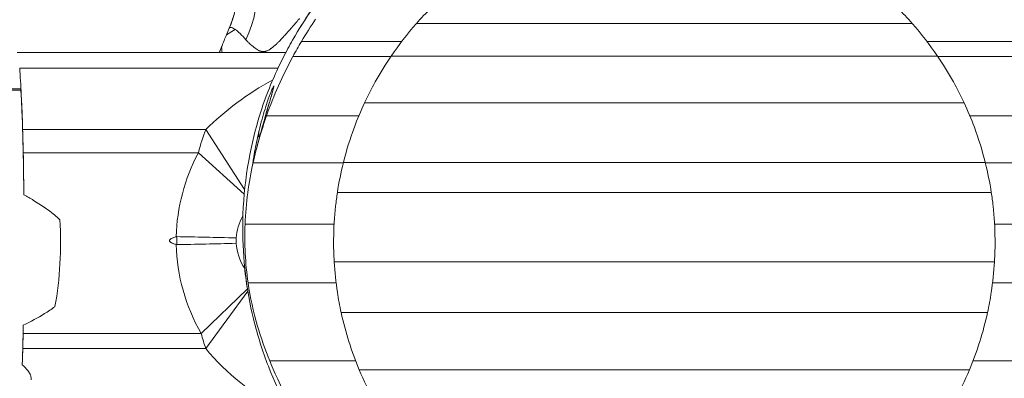
# Model space of a CAD drawing. Extents: x -28 to 12572, y 4 to 8914.
# Drawn here: x 3066 to 3280, y 7357 to 7435 of the extents above; entities that cross this region are included whole.
import ezdxf

# ---------------------------------------------------------------- set-up
doc = ezdxf.new("R2010")
doc.units = 0
doc.header["$MEASUREMENT"] = 0
doc.header["$PDMODE"] = 1
doc.layers.get('0').update_dxf_attribs({"linetype": 'CONTINUOUS'})
doc.layers.get('DefPoints').update_dxf_attribs({"linetype": 'CONTINUOUS'})
for name, color, linetype, lineweight in [('FRAM3', 1, 'CONTINUOUS', 50), ('外形線', 7, 'CONTINUOUS', 18), ('寸法線', 3, 'CONTINUOUS', 18)]:
    doc.layers.add(name, color=color, linetype=linetype, lineweight=lineweight)
doc.styles.get("Standard").update_dxf_attribs({"font": 'TXT.SHX', "bigfont": 'bigfont.shx'})
doc.dimstyles.new('30ベース', dxfattribs={"dimscale": 30, "dimtxt": 3, "dimasz": 3, "dimexe": 0, "dimexo": 1, "dimgap": 1, "dimtad": 3, "dimdec": 0, "dimdsep": 46, "dimtxsty": 'Standard', "dimblk": 'DOTSMALL', "dimcen": 0, "dimclrd": 256, "dimclre": 256, "dimclrt": 7, "dimadec": 3, "dimazin": 2, "dimtfac": 1, "dimtdec": 0, "dimtix": 1, "dimtmove": 2, "dimatfit": 2, "dimldrblk": 'OPEN', "dimfxl": 0, "dimtolj": 1, "dimlwd": -1, "dimlwe": -1, "dimarcsym": 0})

# ---------------------------------------------------------------- blocks, each defined once
blk = doc.blocks.new('_DotSmall')
at = {"layer": 'FRAM3', "color": 0, "const_width": 0.5}
blk.add_lwpolyline([(-0.0625, 0, 1), (0.0625, 0, 1)], format="xyb", close=True, dxfattribs=at)
blk = doc.blocks.new('*D14')
at = {"layer": 'DefPoints', "color": 0}
for p in [(3746.2, 8103.69), (3746.2, 7418.54), (2771.49, 7393.7)]:
    blk.add_point(p, dxfattribs=at)
at = {"layer": '寸法線'}
for p, q in [((2771.49, 7423.7), (2771.49, 8103.69)), ((2771.49, 8103.69), (3746.2, 8103.69)), ((3746.2, 7448.54), (3746.2, 8103.69))]:
    blk.add_line(p, q, dxfattribs=at)
at = {"layer": '寸法線', "xscale": 90, "yscale": 90, "zscale": 90, "rotation": 180}
blk.add_blockref('_DotSmall', (2771.49, 8103.69), dxfattribs=at)
at = {"layer": '寸法線', "xscale": 90, "yscale": 90, "zscale": 90}
blk.add_blockref('_DotSmall', (3746.2, 8103.69), dxfattribs=at)
at = {"layer": '寸法線', "color": 7, "insert": (3258.84, 8178.69), "char_height": 90, "attachment_point": 5}
blk.add_mtext('\\A1;970', dxfattribs=at)
blk = doc.blocks.new('_OPEN')
at = {"color": 0, "linetype": 'ByBlock'}
for p, q in [((-1, 0.1667), (0, 0)), ((0, 0), (-1, -0.1667)), ((0, 0), (-1, 0))]:
    blk.add_line(p, q, dxfattribs=at)

msp = doc.modelspace()

# ---------------------------------------------------------------- linework, layer by layer
at = {"layer": '外形線'}
for p, q in [((3152.28, 7434.43), (3259.851, 7434.43)), ((3110.187, 7429.441), (3110.192, 7429.439)), ((3127.348, 7430.53), (3149.076, 7430.53)), ((3263.055, 7430.53), (3285.608, 7430.53)), ((3123.956, 7428.139), (3065.726, 7428.139)), ((3125.513, 7427.299), (3146.745, 7427.299)), ((3146.802, 7427.382), (3265.329, 7427.382)), ((3265.386, 7427.299), (3287.258, 7427.299)), ((3066.25, 7424.788), (3122.291, 7424.788)), ((3066.525, 7419.991), (2917.502, 7419.991)), ((2921.544, 7420.307), (3066.38, 7420.307)), ((3141.044, 7417.26), (3271.087, 7417.26)), ((3119.796, 7414.434), (3139.801, 7414.434)), ((3272.33, 7414.434), (3291.746, 7414.434)), ((3106.608, 7411.448), (3066.893, 7411.448)), ((3106.608, 7411.448), (3115.036, 7398.465)), ((3067.021, 7406.426), (3105.023, 7406.426)), ((3114.937, 7397.423), (3105.023, 7406.426)), ((3116.876, 7404.247), (3136.447, 7404.247)), ((3136.451, 7404.263), (3275.68, 7404.263)), ((3275.684, 7404.247), (3293.582, 7404.247)), ((3067.143, 7397.971), (3067.143, 7398.058)), ((3135.157, 7397.795), (3276.974, 7397.795)), ((3115.121, 7390.938), (3134.445, 7390.938)), ((3277.686, 7390.938), (3294.704, 7390.938)), ((3100.316, 7388.214), (3100.316, 7386.475)), ((3113.228, 7386.768), (3113.228, 7387.921)), ((3134.46, 7382.745), (3277.671, 7382.745)), ((3115.795, 7378.163), (3134.878, 7378.163)), ((3277.253, 7378.163), (3294.412, 7378.163)), ((3105.618, 7367.183), (3115.625, 7376.908)), ((3115.714, 7376.385), (3106.601, 7363.953)), ((3135.973, 7371.734), (3276.158, 7371.734)), ((3105.618, 7367.183), (3067, 7367.183)), ((3066.92, 7363.953), (3106.601, 7363.953)), ((3120.474, 7361.276), (3139.096, 7361.276)), ((3273.035, 7361.276), (3291.653, 7361.276)), ((3139.888, 7359.299), (3272.243, 7359.299))]:
    msp.add_line(p, q, dxfattribs=at)
for centre, major_axis, ratio, start_param, end_param in [((3092.447, 7441.731), (14.44, 20.899), 0.9953061, 4.8740706, 5.9147698), ((3065.143, 7378.175), (0, 53.698), 0.0415314, -0.9025176, -0.5195206), ((3160.168, 7378.175), (-68.238, 0), 0.78692, 5.3212686, 5.6149066), ((3066.486, 7418.708), (0, -1.599), 0.0411527, 2.502577, 2.9963473), ((3065.506, 7386.971), (0, 41.275), 0.0411527, -1.3010498, -0.6435009), ((3124.384, 7409.886), (-6.171, 1.501), 0.7671984, 0.0368468, 0.3716689), ((3065.319, 7387.344), (0, 45.226), 0.0415314, -1.3316369, -1.1352275), ((3151.901, 7387.344), (-51.705, 0), 0.8746898, 5.8476165, 6.2643005), ((3151.901, 7387.344), (-51.705, 0), 0.8746898, 0.0188848, 0.4620633), ((3065.506, 7386.971), (0, 41.275), 0.0411527, 4.0123747, 4.2626898), ((3065.319, 7387.344), (0, 45.226), 0.0415314, 4.2503257, 4.2954418), ((3065.336, 7390.625), (0, 46.552), 0.0415314, 4.005205, 4.1022774), ((3151.099, 7390.625), (-54.293, 0), 0.8574229, 0.6101116, 1.0379494)]:
    msp.add_ellipse(centre, major_axis=major_axis, ratio=ratio, start_param=start_param, end_param=end_param, dxfattribs=at)
at = {"layer": '外形線', "extrusion": (0, 0, -1)}
for centre, major_axis, ratio, start_param, end_param in [((3206.065, 7386.971), (71.73, 0), 1, 3.864586, 3.9949098), ((3206.065, 7386.971), (71.73, 0), 1, -0.8533171, -0.7229933), ((3206.065, 7386.971), (71.73, 0), 1, 3.740058, 3.864586), ((3206.065, 7386.971), (71.73, 0), 1, -0.7229933, -0.5984654), ((3066.38, 7418.708), (0, 1.599), 0.5005131, 0.0007562, 0.1452453), ((3066.065, 7395.709), (0, -25.4), 0.0415314, 4.0441103, 4.2768202), ((3116.824, 7395.709), (0, -25.4), 0.51244, 2.0063651, 2.239075), ((3206.065, 7386.971), (0, 71.73), 1, 4.8638598, 4.9558482), ((3206.065, 7386.971), (0, 71.73), 1, 1.3273371, 1.4193255), ((3054.462, 7386.971), (0, -41.275), 0.5005131, 4.5933773, 5.056812), ((3151.901, 7387.344), (-38.689, 0), 0.51244, 0.0290972, 0.2738902), ((3151.901, 7387.344), (-38.689, 0), 0.51244, 5.9730679, 6.2540881), ((3206.065, 7386.971), (0, 71.73), 1, 4.3163308, 4.4983321), ((3206.065, 7386.971), (0, 71.73), 1, 1.7848532, 1.9668545), ((3066.056, 7378.506), (0, -25.4), 0.0415314, -1.1087331, -0.9606847), ((3117.269, 7378.506), (0, -25.4), 0.51244, 0.9606847, 1.1087331)]:
    msp.add_ellipse(centre, major_axis=major_axis, ratio=ratio, start_param=start_param, end_param=end_param, dxfattribs=at)
at = {"layer": '外形線'}
for points, knots in [([(3124.265, 7351.062), (3124.197, 7351.194), (3124.129, 7351.327), (3122.882, 7353.779), (3121.465, 7356.803), (3118.952, 7363.295), (3117.824, 7366.798), (3115.397, 7376.718), (3114.605, 7383.508), (3114.617, 7398.031), (3115.887, 7406.064), (3119.075, 7417.425), (3120.623, 7421.17), (3123.256, 7426.891), (3124.479, 7429.226), (3127.384, 7434.179), (3129.078, 7436.835), (3134.728, 7444.37), (3139.53, 7449.717), (3150.238, 7458.584), (3155.99, 7462.35), (3166.132, 7467.322), (3170.334, 7469.029), (3177.176, 7471.141), (3179.628, 7471.784), (3185.384, 7473.02), (3188.763, 7473.529), (3192.87, 7473.929), (3193.815, 7474.005), (3194.739, 7474.065)], [3.6343639, 3.6343639, 3.6343639, 3.6343639, 3.7098667, 3.7098667, 4.9974227, 4.9974227, 6.2385406, 6.2385406, 8.4388003, 8.4388003, 11.1141483, 11.1141483, 13.2742756, 13.2742756, 15.2134502, 15.2134502, 17.0352995, 17.0352995, 19.7146956, 19.7146956, 22.0920139, 22.0920139, 23.5335982, 23.5335982, 24.2868264, 24.2868264, 25.3001451, 25.3001451, 25.6090106, 25.6090106, 25.6090106, 25.6090106]), ([(3111.689, 7433.42), (3112.783, 7435.988), (3113.456, 7438.775), (3113.854, 7444.307), (3113.596, 7447.123), (3112.18, 7452.562), (3110.965, 7455.249), (3109.359, 7457.622)], [0.0006218, 0.0006218, 0.0006218, 0.0006218, 0.8379414, 0.8379414, 1.6643221, 1.6643221, 2.5240756, 2.5240756, 2.5240756, 2.5240756]), ([(3268.862, 7451.356), (3271.154, 7449.463), (3273.517, 7447.351), (3279.299, 7441.431), (3282.618, 7437.241), (3286.944, 7429.715), (3288.387, 7426.552), (3289.544, 7423.287)], [5.6757139, 5.6757139, 5.6757139, 5.6757139, 6.7637674, 6.7637674, 8.3622503, 8.3622503, 9.3991362, 9.3991362, 9.3991362, 9.3991362]), ([(3123.951, 7428.139), (3124.584, 7429.346), (3125.248, 7430.537), (3126.952, 7433.442), (3128.064, 7435.227), (3129.416, 7437.181)], [14.269868, 14.269868, 14.269868, 14.269868, 15.2134502, 15.2134502, 16.4756455, 16.4756455, 16.4756455, 16.4756455]), ([(3119.86, 7428.51), (3119.859, 7428.509), (3119.858, 7428.509), (3119.856, 7428.508), (3119.855, 7428.508), (3119.853, 7428.507), (3119.851, 7428.506)], [0.51324523777, 0.51324523777, 0.51324523777, 0.51324523777, 0.51360183466, 0.51360183466, 0.51360183466, 0.51407729719, 0.51407729719, 0.51407729719, 0.51407729719]), ([(3141.044, 7417.26), (3141.77, 7418.818), (3142.546, 7420.338), (3144.462, 7423.787), (3145.631, 7425.664), (3146.802, 7427.382)], [6.12306712, 6.12306712, 6.12306712, 6.12306712, 6.32156851, 6.32156851, 6.59264298, 6.59264298, 6.59264298, 6.59264298]), ([(3265.329, 7427.382), (3266.5, 7425.664), (3267.669, 7423.787), (3269.584, 7420.338), (3270.361, 7418.818), (3271.087, 7417.26)], [1.23168944, 1.23168944, 1.23168944, 1.23168944, 1.50276391, 1.50276391, 1.7012653, 1.7012653, 1.7012653, 1.7012653]), ([(3118.175, 7411.211), (3118.589, 7412.931), (3119.035, 7414.519), (3119.683, 7416.593), (3119.895, 7417.233), (3120.195, 7418.093), (3120.292, 7418.364), (3120.477, 7418.869), (3120.565, 7419.1), (3120.809, 7419.731), (3120.948, 7420.067), (3121.169, 7420.569), (3121.252, 7420.735), (3121.333, 7420.865), (3121.353, 7420.888), (3121.379, 7420.896), (3121.385, 7420.881), (3121.384, 7420.787), (3121.359, 7420.658), (3121.271, 7420.299), (3121.208, 7420.069), (3121.058, 7419.535), (3120.97, 7419.232), (3120.775, 7418.568), (3120.668, 7418.207), (3120.441, 7417.439), (3120.32, 7417.031), (3119.935, 7415.724), (3119.647, 7414.742), (3119.146, 7412.968), (3118.968, 7412.326), (3118.779, 7411.623), (3118.775, 7411.608), (3118.771, 7411.594)], [0, 0, 0, 0, 0.007789128, 0.007789128, 0.011683691, 0.011683691, 0.013630973, 0.013630973, 0.015578255, 0.015578255, 0.019472819, 0.019472819, 0.023367383, 0.023367383, 0.025314665, 0.025314665, 0.027261947, 0.027261947, 0.03115651, 0.03115651, 0.035051074, 0.035051074, 0.038945638, 0.038945638, 0.042840202, 0.042840202, 0.046734766, 0.046734766, 0.054523893, 0.054523893, 0.058418457, 0.058418457, 0.058500411, 0.058500411, 0.058500411, 0.058500411]), ([(3118.771, 7411.594), (3119.542, 7414.467), (3120.14, 7416.425), (3120.759, 7418.535), (3120.919, 7419.086), (3121.075, 7419.654), (3121.113, 7419.806), (3121.113, 7419.806)], [0.0002884, 0.0002884, 0.0002884, 0.0002884, 1.6726304, 1.6726304, 2.3844248, 2.3844248, 2.7653453, 2.7653453, 2.7653453, 2.7653453]), ([(3136.451, 7404.263), (3137.076, 7406.781), (3137.885, 7409.422), (3139.465, 7413.671), (3140.202, 7415.453), (3141.044, 7417.26)], [6.8603275, 6.8603275, 6.8603275, 6.8603275, 7.20411861, 7.20411861, 7.43486005, 7.43486005, 7.43486005, 7.43486005]), ([(3271.087, 7417.26), (3271.928, 7415.453), (3272.666, 7413.671), (3274.245, 7409.422), (3275.054, 7406.781), (3275.68, 7404.263)], [13.74953327, 13.74953327, 13.74953327, 13.74953327, 13.98027471, 13.98027471, 14.32406582, 14.32406582, 14.32406582, 14.32406582]), ([(3134.46, 7382.745), (3134.365, 7384.361), (3134.325, 7385.975), (3134.359, 7390.082), (3134.514, 7392.535), (3134.88, 7395.855), (3135.011, 7396.841), (3135.157, 7397.795)], [4.30136699, 4.30136699, 4.30136699, 4.30136699, 4.50750896, 4.50750896, 4.83505022, 4.83505022, 4.97903093, 4.97903093, 4.97903093, 4.97903093]), ([(3276.974, 7397.795), (3277.12, 7396.841), (3277.25, 7395.855), (3277.617, 7392.535), (3277.772, 7390.082), (3277.806, 7385.975), (3277.766, 7384.361), (3277.671, 7382.745)], [22.30738296, 22.30738296, 22.30738296, 22.30738296, 22.45136367, 22.45136367, 22.77890493, 22.77890493, 22.9850469, 22.9850469, 22.9850469, 22.9850469]), ([(3074.974, 7391.872), (3074.576, 7392.242), (3074.174, 7392.591), (3072.345, 7394.1), (3070.832, 7395.132), (3068.573, 7396.501), (3067.871, 7396.903), (3067.159, 7397.291)], [2.90817018, 2.90817018, 2.90817018, 2.90817018, 2.97762082, 2.97762082, 3.22805849, 3.22805849, 3.33860808, 3.33860808, 3.33860808, 3.33860808]), ([(3100.205, 7388.198), (3100.228, 7388.205), (3100.252, 7388.21), (3100.289, 7388.213), (3100.303, 7388.214), (3100.316, 7388.214)], [0, 0, 0, 0, 0.0032955788, 0.0032955788, 0.005152661, 0.005152661, 0.005152661, 0.005152661]), ([(3100.316, 7388.214), (3102.282, 7388.177), (3104.394, 7388.135), (3108.741, 7388.039), (3110.951, 7387.986), (3113.19, 7387.922), (3113.209, 7387.922), (3113.228, 7387.921)], [0, 0, 0, 0, 0.26956376, 0.26956376, 0.53193296, 0.53193296, 0.5341659, 0.5341659, 0.5341659, 0.5341659]), ([(3100.316, 7386.475), (3102.282, 7386.512), (3104.394, 7386.554), (3108.741, 7386.65), (3110.951, 7386.703), (3113.19, 7386.767), (3113.209, 7386.767), (3113.228, 7386.768)], [-0.53191839, -0.53191839, -0.53191839, -0.53191839, -0.26236201, -0.26236201, 0, 0, 0.00223287, 0.00223287, 0.00223287, 0.00223287]), ([(3135.973, 7371.734), (3135.655, 7373.195), (3135.38, 7374.685), (3134.83, 7378.281), (3134.588, 7380.58), (3134.46, 7382.745)], [3.31100279, 3.31100279, 3.31100279, 3.31100279, 3.48333783, 3.48333783, 3.7407013, 3.7407013, 3.7407013, 3.7407013]), ([(3277.671, 7382.745), (3277.543, 7380.58), (3277.3, 7378.281), (3276.75, 7374.685), (3276.476, 7373.195), (3276.158, 7371.734)], [0.88906571, 0.88906571, 0.88906571, 0.88906571, 1.14642918, 1.14642918, 1.31876422, 1.31876422, 1.31876422, 1.31876422]), ([(3120.474, 7361.276), (3119.533, 7363.595), (3118.585, 7366.19), (3116.946, 7371.882), (3116.267, 7374.966), (3115.795, 7378.163)], [-0.75747722, -0.75747722, -0.75747722, -0.75747722, -0.38412227, -0.38412227, 0, 0, 0, 0]), ([(3067.036, 7369.029), (3068.633, 7369.774), (3070.178, 7370.585), (3072.413, 7371.971), (3073.154, 7372.47), (3073.884, 7373.017), (3073.896, 7373.026), (3073.907, 7373.035)], [1.56851003, 1.56851003, 1.56851003, 1.56851003, 1.82113686, 1.82113686, 1.95121806, 1.95121806, 1.95335754, 1.95335754, 1.95335754, 1.95335754]), ([(3068.754, 7357.167), (3068.765, 7357.317), (3068.76, 7357.472), (3068.697, 7357.871), (3068.618, 7358.121), (3068.372, 7358.634), (3068.204, 7358.897), (3067.671, 7359.584), (3067.245, 7360.004), (3066.805, 7360.381)], [1.69811864, 1.69811864, 1.69811864, 1.69811864, 1.72672987, 1.72672987, 1.7677073, 1.7677073, 1.80868473, 1.80868473, 1.87654421, 1.87654421, 1.87654421, 1.87654421]), ([(3147.447, 7345.63), (3145.89, 7347.838), (3144.444, 7350.163), (3141.994, 7354.627), (3140.859, 7356.977), (3139.888, 7359.299)], [4.51052408, 4.51052408, 4.51052408, 4.51052408, 4.82054502, 4.82054502, 5.11183784, 5.11183784, 5.11183784, 5.11183784]), ([(3272.243, 7359.299), (3271.272, 7356.977), (3270.136, 7354.627), (3267.687, 7350.163), (3266.241, 7347.838), (3264.684, 7345.63)], [1.18744512, 1.18744512, 1.18744512, 1.18744512, 1.47873793, 1.47873793, 1.78875888, 1.78875888, 1.78875888, 1.78875888]), ([(3291.664, 7359.803), (3291.362, 7358.613), (3291.037, 7357.429), (3289.304, 7351.57), (3287.553, 7346.976), (3283.497, 7338.907), (3281.289, 7335.332), (3277.946, 7331.135), (3277.183, 7330.242), (3276.249, 7329.224), (3276.096, 7329.061), (3275.942, 7328.898)], [5.7131883, 5.7131883, 5.7131883, 5.7131883, 6.0805195, 6.0805195, 7.5493843, 7.5493843, 8.8102166, 8.8102166, 9.1598792, 9.1598792, 9.228079, 9.228079, 9.228079, 9.228079])]:
    msp.add_open_spline(points, degree=3, knots=knots, dxfattribs=at)
for points in [[(3112.752, 7436.423), (3112.607, 7435.913), (3112.445, 7435.407), (3112.268, 7434.905)], [(3111.841, 7433.784), (3111.816, 7433.722), (3111.79, 7433.66), (3111.765, 7433.599)], [(3111.989, 7434.155), (3111.94, 7434.031), (3111.891, 7433.907), (3111.841, 7433.784)], [(3112.268, 7434.905), (3112.179, 7434.654), (3112.086, 7434.404), (3111.989, 7434.155)], [(3125.421, 7433.769), (3125.37, 7433.711), (3125.32, 7433.653), (3125.27, 7433.596)], [(3125.548, 7433.915), (3125.506, 7433.866), (3125.463, 7433.818), (3125.421, 7433.769)], [(3125.69, 7434.079), (3125.642, 7434.024), (3125.595, 7433.97), (3125.548, 7433.915)], [(3125.761, 7434.162), (3125.737, 7434.134), (3125.714, 7434.106), (3125.69, 7434.079)], [(3125.797, 7434.203), (3125.785, 7434.189), (3125.773, 7434.176), (3125.761, 7434.162)], [(3125.815, 7434.224), (3125.809, 7434.217), (3125.803, 7434.21), (3125.797, 7434.203)], [(3125.824, 7434.235), (3125.821, 7434.231), (3125.818, 7434.228), (3125.815, 7434.224)], [(3125.833, 7434.245), (3125.831, 7434.242), (3125.827, 7434.238), (3125.824, 7434.235)], [(3126.606, 7435.143), (3126.319, 7434.808), (3126.06, 7434.507), (3125.833, 7434.245)], [(3126.919, 7435.507), (3126.811, 7435.381), (3126.706, 7435.259), (3126.606, 7435.143)], [(3127.348, 7430.53), (3128.355, 7432.225), (3129.405, 7433.888), (3130.41, 7435.415)], [(3111.08, 7431.968), (3110.74, 7431.143), (3110.408, 7430.314), (3110.083, 7429.482)], [(3111.685, 7433.414), (3111.48, 7432.933), (3111.278, 7432.451), (3111.08, 7431.968)], [(3111.08, 7431.968), (3111.19, 7432.038), (3111.871, 7432.466), (3112.986, 7433.165)], [(3111.739, 7433.477), (3111.72, 7433.459), (3111.703, 7433.438), (3111.687, 7433.415)], [(3111.765, 7433.599), (3111.74, 7433.539), (3111.714, 7433.479), (3111.689, 7433.421)], [(3112.008, 7433.577), (3111.899, 7433.575), (3111.809, 7433.542), (3111.739, 7433.477)], [(3112.858, 7433.25), (3112.513, 7433.47), (3112.223, 7433.583), (3112.008, 7433.577)], [(3112.941, 7433.195), (3112.913, 7433.214), (3112.885, 7433.232), (3112.858, 7433.25)], [(3112.986, 7433.165), (3112.971, 7433.175), (3112.956, 7433.186), (3112.941, 7433.195)], [(3114.08, 7432.251), (3113.685, 7432.633), (3113.312, 7432.942), (3112.986, 7433.165)], [(3115.301, 7430.91), (3114.891, 7431.417), (3114.474, 7431.87), (3114.08, 7432.251)], [(3123.749, 7431.884), (3123.619, 7431.74), (3123.49, 7431.601), (3123.365, 7431.466)], [(3124.364, 7432.567), (3124.151, 7432.327), (3123.949, 7432.103), (3123.749, 7431.884)], [(3124.735, 7432.986), (3124.611, 7432.845), (3124.482, 7432.699), (3124.364, 7432.567)], [(3124.906, 7433.18), (3124.85, 7433.116), (3124.792, 7433.05), (3124.735, 7432.986)], [(3125.27, 7433.596), (3125.147, 7433.455), (3125.021, 7433.311), (3124.906, 7433.18)], [(3109.54, 7428.139), (3109.726, 7428.585), (3109.907, 7429.033), (3110.083, 7429.482)], [(3110.081, 7429.477), (3110.053, 7429.405), (3110.023, 7429.331), (3109.995, 7429.258)], [(3110.081, 7429.477), (3110.065, 7429.399), (3110.057, 7429.307), (3110.055, 7429.201)], [(3115.365, 7430.832), (3115.344, 7430.858), (3115.323, 7430.884), (3115.301, 7430.91)], [(3115.43, 7430.756), (3115.409, 7430.781), (3115.387, 7430.806), (3115.365, 7430.832)], [(3115.563, 7430.61), (3115.52, 7430.656), (3115.476, 7430.704), (3115.43, 7430.756)], [(3115.837, 7430.335), (3115.754, 7430.414), (3115.662, 7430.505), (3115.563, 7430.61)], [(3116.01, 7430.174), (3115.958, 7430.222), (3115.9, 7430.275), (3115.837, 7430.335)], [(3116.368, 7429.866), (3116.31, 7429.914), (3116.19, 7430.013), (3116.01, 7430.174)], [(3116.371, 7429.863), (3116.371, 7429.864), (3116.369, 7429.865), (3116.368, 7429.866)], [(3116.372, 7429.863), (3116.371, 7429.863), (3116.371, 7429.863), (3116.371, 7429.863)], [(3116.401, 7429.838), (3116.391, 7429.847), (3116.381, 7429.855), (3116.372, 7429.863)], [(3117.442, 7429.014), (3117.007, 7429.328), (3116.66, 7429.623), (3116.401, 7429.838)], [(3121.453, 7429.571), (3121.315, 7429.451), (3121.181, 7429.34), (3121.051, 7429.238)], [(3121.763, 7429.847), (3121.657, 7429.75), (3121.554, 7429.658), (3121.453, 7429.571)], [(3121.923, 7429.996), (3121.869, 7429.945), (3121.816, 7429.895), (3121.763, 7429.847)], [(3122.004, 7430.073), (3121.977, 7430.047), (3121.95, 7430.021), (3121.923, 7429.996)], [(3122.045, 7430.112), (3122.031, 7430.099), (3122.017, 7430.086), (3122.004, 7430.073)], [(3122.065, 7430.131), (3122.058, 7430.125), (3122.052, 7430.118), (3122.045, 7430.112)], [(3122.076, 7430.141), (3122.072, 7430.138), (3122.069, 7430.135), (3122.065, 7430.131)], [(3122.086, 7430.151), (3122.082, 7430.148), (3122.079, 7430.145), (3122.076, 7430.141)], [(3122.501, 7430.562), (3122.358, 7430.418), (3122.219, 7430.28), (3122.086, 7430.151)], [(3123.365, 7431.466), (3123.056, 7431.133), (3122.773, 7430.837), (3122.501, 7430.562)], [(3125.513, 7427.299), (3126.103, 7428.388), (3126.715, 7429.465), (3127.348, 7430.53)], [(3109.732, 7428.604), (3109.669, 7428.449), (3109.605, 7428.294), (3109.54, 7428.139)], [(3109.908, 7429.039), (3109.85, 7428.894), (3109.791, 7428.749), (3109.732, 7428.604)], [(3109.995, 7429.258), (3109.966, 7429.185), (3109.937, 7429.112), (3109.908, 7429.039)], [(3110.055, 7429.201), (3110.052, 7428.932), (3110.095, 7428.576), (3110.165, 7428.139)], [(3117.453, 7429.006), (3117.449, 7429.009), (3117.446, 7429.011), (3117.442, 7429.014)], [(3117.51, 7428.965), (3117.491, 7428.978), (3117.472, 7428.992), (3117.453, 7429.006)], [(3118.081, 7428.617), (3117.915, 7428.703), (3117.724, 7428.815), (3117.51, 7428.965)], [(3118.332, 7428.501), (3118.256, 7428.532), (3118.172, 7428.571), (3118.081, 7428.617)], [(3118.442, 7428.459), (3118.408, 7428.471), (3118.371, 7428.485), (3118.332, 7428.501)], [(3118.494, 7428.441), (3118.477, 7428.447), (3118.46, 7428.453), (3118.442, 7428.459)], [(3118.518, 7428.434), (3118.51, 7428.436), (3118.502, 7428.439), (3118.494, 7428.441)], [(3118.53, 7428.43), (3118.526, 7428.431), (3118.522, 7428.433), (3118.518, 7428.434)], [(3118.536, 7428.428), (3118.534, 7428.429), (3118.532, 7428.43), (3118.53, 7428.43)], [(3118.539, 7428.428), (3118.538, 7428.428), (3118.537, 7428.428), (3118.536, 7428.428)], [(3118.54, 7428.427), (3118.54, 7428.427), (3118.539, 7428.427), (3118.539, 7428.428)], [(3118.542, 7428.427), (3118.541, 7428.427), (3118.541, 7428.427), (3118.54, 7428.427)], [(3118.636, 7428.402), (3118.605, 7428.41), (3118.574, 7428.418), (3118.542, 7428.427)], [(3119.204, 7428.357), (3119.015, 7428.344), (3118.826, 7428.358), (3118.636, 7428.402)], [(3119.532, 7428.407), (3119.423, 7428.381), (3119.313, 7428.364), (3119.204, 7428.357)], [(3119.697, 7428.452), (3119.642, 7428.435), (3119.587, 7428.42), (3119.532, 7428.407)], [(3119.779, 7428.48), (3119.752, 7428.47), (3119.724, 7428.461), (3119.697, 7428.452)], [(3119.82, 7428.495), (3119.807, 7428.489), (3119.793, 7428.484), (3119.779, 7428.48)], [(3119.796, 7414.434), (3121.337, 7418.8), (3123.246, 7423.113), (3125.513, 7427.299)], [(3119.841, 7428.502), (3119.834, 7428.5), (3119.827, 7428.497), (3119.82, 7428.495)], [(3119.851, 7428.506), (3119.848, 7428.505), (3119.844, 7428.504), (3119.841, 7428.502)], [(3119.861, 7428.51), (3119.861, 7428.51), (3119.861, 7428.51), (3119.86, 7428.51)], [(3120.035, 7428.585), (3119.976, 7428.558), (3119.918, 7428.533), (3119.861, 7428.51)], [(3120.488, 7428.837), (3120.334, 7428.74), (3120.181, 7428.654), (3120.035, 7428.585)], [(3120.611, 7428.917), (3120.57, 7428.89), (3120.529, 7428.863), (3120.488, 7428.837)], [(3120.741, 7429.007), (3120.692, 7428.973), (3120.653, 7428.946), (3120.611, 7428.917)], [(3120.874, 7429.103), (3120.83, 7429.071), (3120.786, 7429.039), (3120.741, 7429.007)], [(3121.051, 7429.238), (3120.991, 7429.191), (3120.932, 7429.146), (3120.874, 7429.103)], [(3116.876, 7404.247), (3117.638, 7407.692), (3118.62, 7411.098), (3119.796, 7414.434)], [(3117.306, 7407.146), (3117.569, 7408.548), (3117.862, 7409.909), (3118.175, 7411.211)], [(3117.611, 7407.298), (3118.212, 7409.606), (3118.627, 7411.058), (3118.771, 7411.594)], [(3116.932, 7405.01), (3117.046, 7405.713), (3117.168, 7406.41), (3117.297, 7407.097)], [(3117.297, 7407.097), (3117.3, 7407.113), (3117.303, 7407.129), (3117.306, 7407.146)], [(3115.121, 7390.938), (3115.297, 7395.499), (3115.927, 7399.961), (3116.876, 7404.247)], [(3116.672, 7403.3), (3116.75, 7403.849), (3116.833, 7404.396), (3116.921, 7404.938)], [(3116.921, 7404.938), (3116.924, 7404.962), (3116.928, 7404.986), (3116.932, 7405.01)], [(3116.728, 7403.689), (3116.728, 7403.689), (3116.728, 7403.689), (3116.728, 7403.689)], [(3067.159, 7397.291), (3067.151, 7397.547), (3067.146, 7397.803), (3067.143, 7398.058)], [(3067.159, 7397.291), (3067.151, 7397.517), (3067.146, 7397.744), (3067.143, 7397.971)], [(3115.795, 7378.163), (3115.175, 7382.379), (3114.954, 7386.65), (3115.121, 7390.938)], [(3100.316, 7386.475), (3100.279, 7386.475), (3100.241, 7386.48), (3100.205, 7386.49)], [(3115.827, 7375.806), (3115.475, 7377.714), (3115.208, 7379.64), (3115.037, 7381.557)], [(3125.056, 7351.407), (3122.73, 7355.973), (3121.32, 7359.181), (3120.474, 7361.276)]]:
    msp.add_open_spline(points, degree=3, dxfattribs=at)
msp.add_rational_spline([(3100.205, 7388.198), (3097.293, 7387.344), (3100.205, 7386.49)], [0.999627323586, 0.999449076617, 0.999627323586], degree=2, dxfattribs=at)

# ---------------------------------------------------------------- dimensions: what is measured, and where the dimension line sits
at = {"layer": '寸法線'}
dim = msp.add_linear_dim(base=(3746.199, 8103.693), p1=(2771.49, 7393.705), p2=(3746.199, 7418.542), text='970', dimstyle='30ベース', override={"dimdec": 0}, dxfattribs=at)
dim.commit()
dim.dimension.update_dxf_attribs({"geometry": '*D14', "text_midpoint": (3258.845, 8178.693)})

doc.saveas('drawing.dxf')
